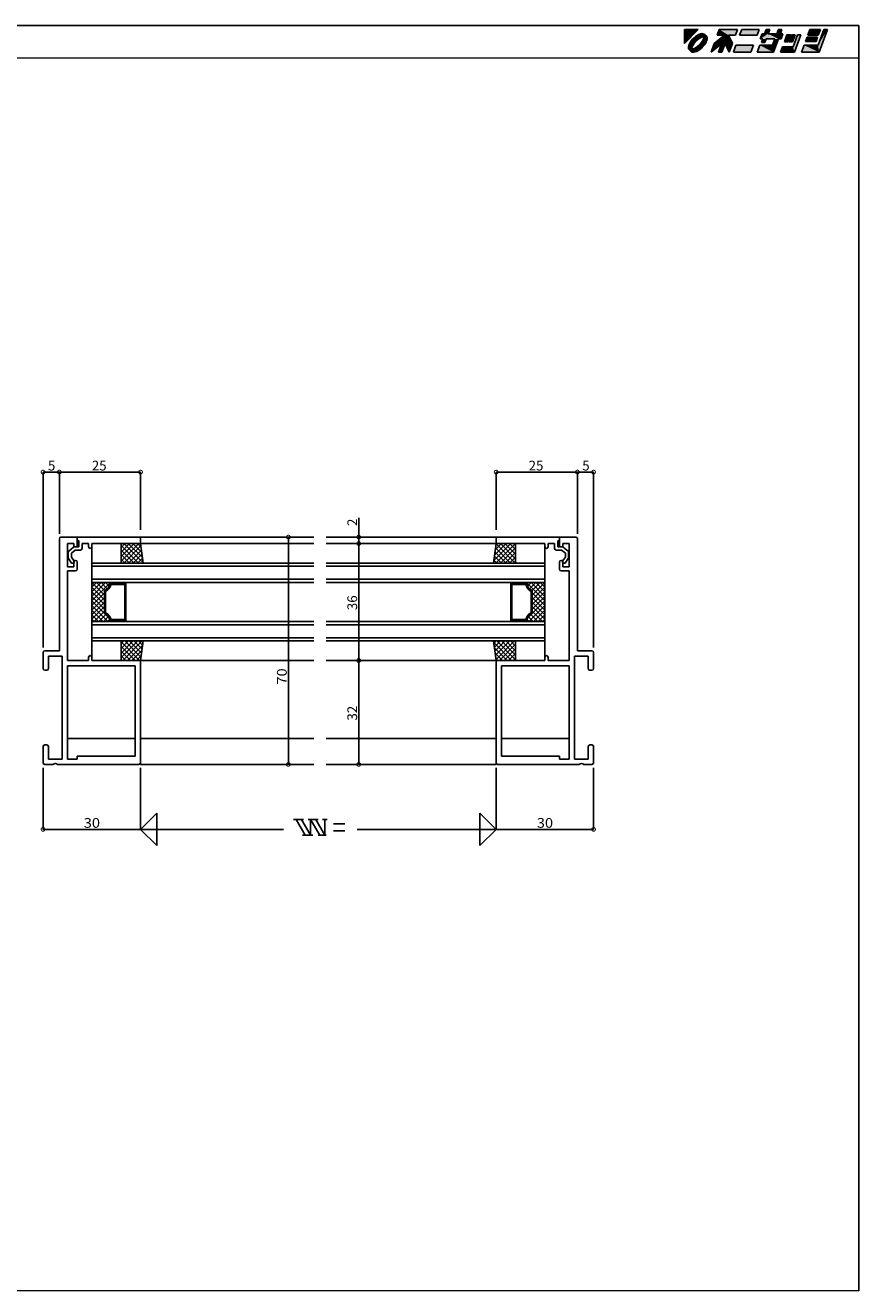
# Model space of a CAD drawing. Extents: x 32 to 507, y 28 to 418.
# Drawn here: x 250 to 507, y 28 to 418 of the extents above; entities that cross this region are included whole.
import ezdxf

# ---------------------------------------------------------------- set-up
doc = ezdxf.new("R2010")
doc.units = 0
for name, color, linetype in [('DANMEN', 7, 'CONTINUOUS'), ('SUNPO', 1, 'CONTINUOUS'), ('WAKU', 3, 'CONTINUOUS')]:
    doc.layers.add(name, color=color, linetype=linetype)
doc.styles.add('MX_DIMTXSTY_2', font='txt.shx', dxfattribs={"width": 1.2, "bigfont": 'extfont.shx'})
doc.styles.add('MX_NOTE_STANDARD', font='txt.shx', dxfattribs={"bigfont": 'extfont.shx'})

msp = doc.modelspace()

# ---------------------------------------------------------------- linework, layer by layer
at = {"layer": 'DANMEN', "linetype": 'CONTINUOUS'}
for p, q in [((260.78, 225.32), (260.78, 259.82)), ((261.28, 260.32), (266.28, 260.32)), ((339.18, 260.32), (261.28, 260.32)), ((263.28, 251.12), (263.28, 258.37)), ((263.28, 258.37), (265.28, 258.37)), ((263.66, 255.97), (265.14, 257.2)), ((265.28, 257.32), (265.28, 258.37)), ((265.28, 257.32), (266.28, 257.32)), ((266.78, 257.32), (265.46, 257.32)), ((285.28, 260.32), (266.28, 260.32)), ((266.28, 259.62), (266.28, 260.32)), ((266.28, 257.32), (266.28, 260.32)), ((266.78, 259.12), (266.78, 257.32)), ((267.78, 258.32), (267.78, 256.82)), ((269.78, 258.32), (267.78, 258.32)), ((269.78, 257.32), (269.78, 258.32)), ((270.78, 257.32), (270.78, 258.32)), ((285.28, 258.32), (270.78, 258.32)), ((270.78, 252.32), (270.78, 258.32)), ((279.78, 252.88), (285.21, 258.32)), ((279.78, 254.3), (283.8, 258.32)), ((279.78, 255.71), (282.38, 258.32)), ((279.78, 257.13), (280.97, 258.32)), ((279.78, 258.32), (279.78, 252.32)), ((285.19, 252.32), (279.78, 257.73)), ((286.58, 252.35), (280.61, 258.32)), ((280.63, 252.32), (285.88, 257.57)), ((286.36, 253.98), (282.02, 258.32)), ((339.18, 258.32), (283.28, 258.32)), ((286.14, 255.61), (283.43, 258.32)), ((285.92, 257.24), (284.85, 258.32)), ((330.28, 258.32), (285.28, 258.32)), ((285.78, 258.82), (285.78, 259.82)), ((285.78, 258.32), (286.58, 252.32)), ((342.91, 260.32), (419.78, 260.32)), ((342.91, 258.32), (395.78, 258.32)), ((395.28, 258.32), (394.48, 252.32)), ((394.59, 253.14), (399.76, 258.32)), ((394.81, 254.77), (398.35, 258.32)), ((395.02, 256.41), (396.94, 258.32)), ((395.18, 252.32), (401.18, 258.32)), ((395.24, 258.04), (395.52, 258.32)), ((401.16, 252.32), (395.27, 258.21)), ((395.28, 258.82), (395.28, 259.82)), ((395.78, 260.32), (414.78, 260.32)), ((395.78, 258.32), (410.28, 258.32)), ((401.28, 253.61), (396.57, 258.32)), ((401.28, 255.02), (397.99, 258.32)), ((401.28, 256.44), (399.4, 258.32)), ((401.28, 257.85), (400.81, 258.32)), ((401.28, 258.32), (401.28, 252.32)), ((410.28, 257.32), (410.28, 258.32)), ((410.28, 252.32), (410.28, 258.32)), ((411.28, 258.32), (413.28, 258.32)), ((411.28, 257.32), (411.28, 258.32)), ((413.28, 258.32), (413.28, 256.82)), ((414.28, 259.12), (414.28, 257.32)), ((414.28, 257.32), (415.6, 257.32)), ((414.78, 259.62), (414.78, 260.32)), ((419.78, 260.32), (414.78, 260.32)), ((414.78, 257.32), (414.78, 260.32)), ((415.78, 257.32), (414.78, 257.32)), ((417.78, 258.37), (415.78, 258.37)), ((415.78, 257.32), (415.78, 258.37)), ((417.4, 255.97), (415.92, 257.2)), ((417.78, 251.12), (417.78, 258.37)), ((420.28, 225.32), (420.28, 259.82)), ((263.48, 253.97), (263.48, 255.58)), ((264.53, 252.32), (263.57, 253.69)), ((264.48, 255.35), (265.64, 256.32)), ((264.48, 254.13), (264.48, 255.35)), ((265.33, 252.92), (264.48, 254.13)), ((267.28, 256.32), (265.64, 256.32)), ((283.78, 252.32), (279.78, 256.32)), ((282.36, 252.32), (279.78, 254.9)), ((280.95, 252.32), (279.78, 253.49)), ((282.04, 252.32), (286.05, 256.32)), ((283.46, 252.32), (286.21, 255.07)), ((284.87, 252.32), (286.38, 253.83)), ((396.92, 252.32), (394.77, 254.47)), ((398.33, 252.32), (394.93, 255.71)), ((399.74, 252.32), (395.1, 256.96)), ((396.59, 252.32), (401.28, 257)), ((398.01, 252.32), (401.28, 255.59)), ((399.42, 252.32), (401.28, 254.18)), ((413.78, 256.32), (415.42, 256.32)), ((416.58, 255.35), (415.42, 256.32)), ((415.73, 252.92), (416.58, 254.13)), ((416.53, 252.32), (417.49, 253.69)), ((416.58, 254.13), (416.58, 255.35)), ((417.58, 253.97), (417.58, 255.58)), ((263.28, 251.12), (265.28, 251.12)), ((263.28, 222.32), (263.28, 249.92)), ((263.28, 249.92), (265.78, 249.92)), ((264.53, 252.32), (265.03, 252.32)), ((265.28, 253.12), (265.28, 251.12)), ((265.28, 253.12), (265.78, 253.12)), ((265.33, 252.92), (265.33, 252.62)), ((266.28, 252.62), (266.28, 250.42)), ((270.78, 252.32), (270.78, 228.32)), ((270.78, 252.32), (339.18, 252.32)), ((270.78, 251.32), (339.18, 251.32)), ((286.28, 252.32), (286.54, 252.58)), ((410.28, 252.32), (342.91, 252.32)), ((410.28, 251.32), (342.91, 251.32)), ((395.5, 252.32), (394.6, 253.22)), ((400.84, 252.32), (401.28, 252.76)), ((410.28, 252.32), (410.28, 228.32)), ((414.78, 252.62), (414.78, 250.42)), ((415.78, 253.12), (415.28, 253.12)), ((417.78, 249.92), (415.28, 249.92)), ((415.73, 252.92), (415.73, 252.62)), ((415.78, 253.12), (415.78, 251.12)), ((417.78, 251.12), (415.78, 251.12)), ((416.53, 252.32), (416.03, 252.32)), ((417.78, 222.32), (417.78, 249.92)), ((270.78, 247.32), (339.18, 247.32)), ((270.78, 242.07), (275.02, 246.32)), ((270.78, 243.49), (273.61, 246.32)), ((270.78, 244.9), (272.19, 246.32)), ((270.78, 246.32), (274.68, 242.42)), ((281.28, 246.32), (270.78, 246.32)), ((270.78, 246.32), (270.78, 234.32)), ((270.78, 246.32), (339.18, 246.32)), ((270.78, 240.66), (276.28, 246.16)), ((272.19, 246.32), (274.69, 243.82)), ((273.61, 246.32), (275.55, 244.38)), ((275.02, 246.32), (276.13, 245.21)), ((276.28, 246.16), (276.44, 246.32)), ((276.28, 246.32), (276.28, 245.92)), ((276.28, 245.92), (276.33, 245.92)), ((276.33, 245.92), (281.28, 246.07)), ((276.44, 246.32), (276.82, 245.93)), ((276.61, 245.59), (280.94, 245.72)), ((277.49, 245.95), (277.85, 246.32)), ((277.85, 246.32), (278.19, 245.97)), ((278.94, 246), (279.27, 246.32)), ((279.27, 246.32), (279.57, 246.01)), ((280.4, 246.04), (280.68, 246.32)), ((280.68, 246.32), (280.94, 246.06)), ((280.94, 245.72), (280.94, 234.92)), ((281.28, 246.32), (281.28, 246.07)), ((281.28, 234.57), (281.28, 246.07)), ((410.28, 247.32), (342.91, 247.32)), ((410.28, 246.32), (342.91, 246.32)), ((399.78, 246.32), (399.78, 246.07)), ((399.78, 246.32), (410.28, 246.32)), ((404.73, 245.92), (399.78, 246.07)), ((399.78, 234.57), (399.78, 246.07)), ((400.38, 246.32), (400.12, 246.06)), ((404.45, 245.59), (400.12, 245.72)), ((400.12, 245.72), (400.12, 234.92)), ((400.66, 246.04), (400.38, 246.32)), ((401.79, 246.32), (401.49, 246.01)), ((402.11, 246), (401.79, 246.32)), ((403.21, 246.32), (402.86, 245.97)), ((403.57, 245.95), (403.21, 246.32)), ((404.62, 246.32), (404.24, 245.93)), ((404.78, 246.16), (404.62, 246.32)), ((404.78, 245.92), (404.73, 245.92)), ((404.78, 246.32), (404.78, 245.92)), ((410.28, 240.66), (404.78, 246.16)), ((406.04, 246.32), (404.93, 245.21)), ((407.45, 246.32), (405.51, 244.38)), ((410.28, 242.07), (406.04, 246.32)), ((408.87, 246.32), (406.37, 243.82)), ((410.28, 246.32), (406.38, 242.42)), ((410.28, 243.49), (407.45, 246.32)), ((410.28, 244.9), (408.87, 246.32)), ((410.28, 246.32), (410.28, 234.32)), ((270.78, 244.9), (274.68, 241)), ((270.78, 243.49), (274.68, 239.59)), ((270.78, 239.25), (274.68, 243.15)), ((270.78, 242.07), (274.68, 238.17)), ((270.78, 237.83), (274.68, 241.73)), ((274.68, 236.82), (274.68, 243.82)), ((275.02, 237.04), (275.02, 243.6)), ((406.04, 237.04), (406.04, 243.6)), ((410.28, 244.9), (406.38, 241)), ((406.38, 236.82), (406.38, 243.82)), ((410.28, 243.49), (406.38, 239.59)), ((410.28, 239.25), (406.38, 243.15)), ((410.28, 242.07), (406.38, 238.17)), ((410.28, 237.83), (406.38, 241.73)), ((270.78, 240.66), (276.2, 235.24)), ((270.78, 236.42), (274.68, 240.32)), ((270.78, 239.25), (275.71, 234.32)), ((270.78, 235), (274.68, 238.9)), ((270.78, 237.83), (274.29, 234.32)), ((410.28, 240.66), (404.86, 235.24)), ((410.28, 239.25), (405.35, 234.32)), ((410.28, 236.42), (406.38, 240.32)), ((410.28, 235), (406.38, 238.9)), ((410.28, 237.83), (406.76, 234.32)), ((270.78, 236.42), (272.88, 234.32)), ((270.78, 235), (271.47, 234.32)), ((281.28, 234.32), (270.78, 234.32)), ((270.78, 234.32), (339.18, 234.32)), ((271.51, 234.32), (274.68, 237.49)), ((272.92, 234.32), (275.17, 236.56)), ((274.34, 234.32), (275.88, 235.86)), ((275.75, 234.32), (276.3, 234.87)), ((276.28, 234.32), (276.28, 234.72)), ((276.28, 234.72), (276.33, 234.72)), ((276.33, 234.72), (281.28, 234.57)), ((276.61, 235.05), (280.94, 234.92)), ((276.74, 234.7), (277.12, 234.32)), ((277.16, 234.32), (277.53, 234.68)), ((278.19, 234.66), (278.54, 234.32)), ((278.58, 234.32), (278.9, 234.64)), ((279.65, 234.62), (279.95, 234.32)), ((279.99, 234.32), (280.27, 234.6)), ((281.11, 234.57), (281.28, 234.4)), ((281.28, 234.32), (281.28, 234.57)), ((410.28, 234.32), (342.91, 234.32)), ((404.73, 234.72), (399.78, 234.57)), ((399.95, 234.57), (399.78, 234.4)), ((399.78, 234.32), (399.78, 234.57)), ((399.78, 234.32), (410.28, 234.32)), ((404.45, 235.05), (400.12, 234.92)), ((401.07, 234.32), (400.79, 234.6)), ((401.41, 234.62), (401.11, 234.32)), ((402.48, 234.32), (402.16, 234.64)), ((402.87, 234.66), (402.52, 234.32)), ((403.89, 234.32), (403.53, 234.68)), ((404.32, 234.7), (403.94, 234.32)), ((404.78, 234.72), (404.73, 234.72)), ((405.31, 234.32), (404.76, 234.87)), ((404.78, 234.32), (404.78, 234.72)), ((406.72, 234.32), (405.18, 235.86)), ((408.14, 234.32), (405.89, 236.56)), ((409.55, 234.32), (406.38, 237.49)), ((410.28, 236.42), (408.18, 234.32)), ((410.28, 235), (409.59, 234.32)), ((270.78, 233.32), (339.18, 233.32)), ((410.28, 233.32), (342.91, 233.32)), ((270.78, 229.32), (339.18, 229.32)), ((270.78, 228.32), (270.78, 222.32)), ((270.78, 228.32), (339.18, 228.32)), ((270.78, 228.32), (339.18, 228.32)), ((279.78, 223.19), (284.91, 228.32)), ((279.78, 224.6), (283.5, 228.32)), ((279.78, 226.01), (282.08, 228.32)), ((279.78, 227.43), (280.67, 228.32)), ((279.78, 222.32), (279.78, 228.32)), ((285.49, 222.32), (279.78, 228.03)), ((284.08, 222.32), (279.78, 226.62)), ((280.33, 222.32), (286.33, 228.32)), ((285.91, 223.31), (280.91, 228.32)), ((281.74, 222.32), (286.4, 226.98)), ((286.08, 224.56), (282.32, 228.32)), ((286.25, 225.81), (283.74, 228.32)), ((286.41, 227.06), (285.15, 228.32)), ((285.78, 222.32), (286.58, 228.32)), ((286.58, 228.3), (286.56, 228.32)), ((410.28, 229.32), (342.91, 229.32)), ((410.28, 228.32), (342.91, 228.32)), ((395.28, 222.32), (394.48, 228.32)), ((400.04, 222.32), (394.55, 227.82)), ((394.57, 227.66), (395.22, 228.32)), ((394.73, 226.42), (396.63, 228.32)), ((398.63, 222.32), (394.76, 226.18)), ((394.9, 225.17), (398.05, 228.32)), ((395.07, 223.92), (399.46, 228.32)), ((395.23, 222.67), (400.88, 228.32)), ((401.28, 222.5), (395.46, 228.32)), ((396.29, 222.32), (401.28, 227.31)), ((401.28, 223.91), (396.87, 228.32)), ((401.28, 225.33), (398.29, 228.32)), ((401.28, 226.74), (399.7, 228.32)), ((401.28, 228.15), (401.12, 228.32)), ((401.28, 222.32), (401.28, 228.32)), ((410.28, 228.32), (410.28, 222.32)), ((255.78, 224.82), (255.78, 219.82)), ((260.78, 225.32), (256.28, 225.32)), ((261.63, 223.67), (257.43, 223.67)), ((257.43, 223.67), (257.43, 219.82)), ((261.63, 191.97), (261.63, 223.67)), ((269.78, 222.32), (263.28, 222.32)), ((269.78, 223.32), (269.78, 222.32)), ((270.78, 223.32), (270.78, 222.32)), ((285.28, 222.32), (270.78, 222.32)), ((270.78, 222.32), (339.18, 222.32)), ((282.67, 222.32), (279.78, 225.2)), ((281.25, 222.32), (279.78, 223.79)), ((279.84, 222.32), (279.78, 222.37)), ((283.15, 222.32), (286.18, 225.35)), ((284.57, 222.32), (285.97, 223.71)), ((395.78, 222.32), (342.91, 222.32)), ((397.22, 222.32), (394.98, 224.55)), ((395.8, 222.32), (395.2, 222.92)), ((395.78, 222.32), (410.28, 222.32)), ((397.71, 222.32), (401.28, 225.89)), ((399.12, 222.32), (401.28, 224.48)), ((400.53, 222.32), (401.28, 223.06)), ((410.28, 223.32), (410.28, 222.32)), ((411.28, 223.32), (411.28, 222.32)), ((411.28, 222.32), (417.78, 222.32)), ((419.43, 191.97), (419.43, 223.67)), ((419.43, 223.67), (423.63, 223.67)), ((420.28, 225.32), (424.78, 225.32)), ((423.63, 223.67), (423.63, 219.82)), ((425.28, 224.82), (425.28, 219.82)), ((256.93, 219.32), (256.28, 219.32)), ((284.13, 220.67), (263.28, 220.67)), ((263.28, 191.97), (263.28, 220.67)), ((284.13, 192.82), (284.13, 220.67)), ((285.78, 190.82), (285.78, 221.82)), ((395.28, 190.82), (395.28, 221.82)), ((396.93, 220.67), (417.78, 220.67)), ((396.93, 192.82), (396.93, 220.67)), ((417.78, 191.97), (417.78, 220.67)), ((424.13, 219.32), (424.78, 219.32)), ((255.78, 195.82), (255.78, 190.82)), ((256.93, 196.32), (256.28, 196.32)), ((257.43, 195.82), (257.43, 191.97)), ((263.28, 198.32), (284.13, 198.32)), ((285.78, 198.32), (339.18, 198.32)), ((395.28, 198.32), (342.91, 198.32)), ((417.78, 198.32), (396.93, 198.32)), ((423.63, 195.82), (423.63, 191.97)), ((424.13, 196.32), (424.78, 196.32)), ((425.28, 195.82), (425.28, 190.82)), ((261.63, 191.97), (257.43, 191.97)), ((263.28, 191.97), (266.28, 191.97)), ((266.28, 191.97), (266.28, 192.82)), ((284.13, 192.82), (266.28, 192.82)), ((396.93, 192.82), (414.78, 192.82)), ((414.78, 191.97), (414.78, 192.82)), ((417.78, 191.97), (414.78, 191.97)), ((419.43, 191.97), (423.63, 191.97)), ((258.82, 190.32), (256.28, 190.32)), ((285.28, 190.32), (260.24, 190.32)), ((285.78, 190.32), (339.18, 190.32)), ((395.28, 190.32), (342.91, 190.32)), ((395.78, 190.32), (420.82, 190.32)), ((422.24, 190.32), (424.78, 190.32))]:
    msp.add_line(p, q, dxfattribs=at)
for centre, radius, start, end in [((261.28, 259.82), 0.5, 90, 180), ((265.46, 256.82), 0.5, 90, 129.8056), ((266.78, 259.62), 0.5, 180, 270), ((270.28, 257.32), 0.5, 180, 270), ((270.28, 257.32), 0.5, 270, 0), ((285.28, 259.82), 0.5, 0, 90), ((285.28, 258.82), 0.5, 270, 0), ((395.78, 259.82), 0.5, 90, 180), ((395.78, 258.82), 0.5, 180, 270), ((410.78, 257.32), 0.5, 180, 270), ((410.78, 257.32), 0.5, 270, 0), ((414.28, 259.62), 0.5, 270, 0), ((415.6, 256.82), 0.5, 50.1944, 90), ((419.78, 259.82), 0.5, 0, 90), ((263.98, 255.58), 0.5, 129.8056, 180), ((263.98, 253.97), 0.5, 180, 214.992), ((267.28, 256.82), 0.5, 270, 0), ((413.78, 256.82), 0.5, 180, 270), ((417.08, 255.58), 0.5, 0, 50.1944), ((417.08, 253.97), 0.5, 325.008, 0), ((265.03, 252.62), 0.3, 270, 0), ((265.78, 252.62), 0.5, 0, 90), ((265.78, 250.42), 0.5, 270, 0), ((415.28, 252.62), 0.5, 90, 180), ((415.28, 250.42), 0.5, 180, 270), ((416.03, 252.62), 0.3, 180, 270), ((273.69, 246.3), 2.67, 291.8428, 351.8428), ((273.69, 246.3), 3.01, 296.2939, 346.3487), ((407.37, 246.3), 3.01, 193.6513, 243.7061), ((407.37, 246.3), 2.67, 188.1572, 248.1572), ((273.69, 234.34), 2.67, 8.1572, 68.1572), ((273.69, 234.34), 3.01, 13.6513, 63.7061), ((407.37, 234.34), 3.01, 116.2939, 166.3487), ((407.37, 234.34), 2.67, 111.8428, 171.8428), ((256.28, 224.82), 0.5, 90, 180), ((270.28, 223.32), 0.5, 90, 180), ((270.28, 223.32), 0.5, 0, 90), ((285.28, 221.82), 0.5, 0, 90), ((395.78, 221.82), 0.5, 90, 180), ((410.78, 223.32), 0.5, 90, 180), ((410.78, 223.32), 0.5, 360, 90), ((424.78, 224.82), 0.5, 0, 90), ((256.28, 219.82), 0.5, 180, 270), ((256.93, 219.82), 0.5, 270, 0), ((424.13, 219.82), 0.5, 180, 270), ((424.78, 219.82), 0.5, 270, 0), ((256.28, 195.82), 0.5, 90, 180), ((256.93, 195.82), 0.5, 0, 90), ((424.13, 195.82), 0.5, 90, 180), ((424.78, 195.82), 0.5, 0, 90), ((256.28, 190.82), 0.5, 180, 270), ((259.53, 189.62), 1, 44.427, 135.573), ((285.28, 190.82), 0.5, 270, 0), ((395.78, 190.82), 0.5, 180, 270), ((421.53, 189.62), 1, 44.427, 135.573), ((424.78, 190.82), 0.5, 270, 0)]:
    msp.add_arc(centre, radius, start, end, dxfattribs=at)
at = {"layer": 'SUNPO', "linetype": 'CONTINUOUS'}
for p, q in [((255.78, 226.32), (255.78, 280.32)), ((255.78, 280.32), (260.78, 280.32)), ((260.78, 261.32), (260.78, 280.32)), ((260.78, 280.32), (285.78, 280.32)), ((260.78, 261.32), (260.78, 280.32)), ((285.78, 262.57), (285.78, 280.32)), ((395.28, 262.57), (395.28, 280.32)), ((395.28, 280.32), (420.28, 280.32)), ((420.28, 261.32), (420.28, 280.32)), ((420.28, 261.32), (420.28, 280.32)), ((420.28, 280.32), (425.28, 280.32)), ((425.28, 226.32), (425.28, 280.32)), ((352.96, 266.22), (352.96, 260.32)), ((331.29, 190.32), (331.29, 260.32)), ((352.96, 260.32), (352.96, 258.32)), ((352.96, 258.32), (352.96, 222.32)), ((352.96, 222.32), (352.96, 190.32)), ((255.78, 189.32), (255.78, 170.32)), ((285.78, 189.32), (285.78, 170.32)), ((395.28, 189.32), (395.28, 170.32)), ((425.28, 189.32), (425.28, 170.32)), ((285.78, 170.32), (290.78, 175.32)), ((290.78, 175.32), (290.78, 165.32)), ((390.28, 175.32), (390.28, 165.32)), ((395.28, 170.32), (390.28, 175.32)), ((335.97, 173.41), (332.91, 173.41)), ((336.51, 168.51), (333.68, 173.41)), ((338.13, 168.51), (335.3, 173.41)), ((340.44, 173.41), (337.43, 173.41)), ((340.96, 168.51), (338.13, 173.41)), ((338.13, 173.41), (338.13, 168.51)), ((342.57, 168.51), (339.74, 173.41)), ((343.25, 173.41), (341.82, 173.41)), ((342.57, 173.41), (342.57, 168.51)), ((348.69, 172.01), (345.19, 172.01)), ((285.78, 170.32), (255.78, 170.32)), ((290.78, 165.32), (285.78, 170.32)), ((285.78, 170.32), (329.84, 170.32)), ((338.83, 168.51), (335.69, 168.51)), ((342.98, 168.51), (340.47, 168.51)), ((348.69, 169.91), (345.19, 169.91)), ((395.28, 170.32), (352.46, 170.32)), ((390.28, 165.32), (395.28, 170.32)), ((425.28, 170.32), (395.28, 170.32)), ((395.28, 170.32), (395.28, 170.32))]:
    msp.add_line(p, q, dxfattribs=at)
at = {"layer": 'SUNPO', "linetype": 'BYBLOCK', "const_width": 1.16}
for points in [[(255.92, 280.32, 1), (255.63, 280.32, 1)], [(260.63, 280.32, 1), (260.92, 280.32, 1)], [(260.92, 280.32, 1), (260.63, 280.32, 1)], [(285.63, 280.32, 1), (285.92, 280.32, 1)], [(395.42, 280.32, 1), (395.13, 280.32, 1)], [(420.42, 280.32, 1), (420.13, 280.32, 1)], [(420.13, 280.32, 1), (420.42, 280.32, 1)], [(425.13, 280.32, 1), (425.42, 280.32, 1)], [(331.29, 260.17, 1), (331.29, 260.46, 1)], [(352.96, 260.17, 1), (352.96, 260.46, 1)], [(352.96, 258.46, 1), (352.96, 258.17, 1)], [(352.96, 222.46, 1), (352.96, 222.17, 1)], [(331.29, 190.46, 1), (331.29, 190.17, 1)], [(352.96, 190.46, 1), (352.96, 190.17, 1)], [(255.92, 170.32, 1), (255.63, 170.32, 1)], [(425.13, 170.32, 1), (425.42, 170.32, 1)]]:
    msp.add_lwpolyline(points, format="xyb", close=True, dxfattribs=at)
at = {"layer": 'WAKU'}
for p, q in [((31.52, 417.88), (506.9, 417.8)), ((506.9, 417.8), (506.9, 28.3)), ((31.52, 407.88), (506.9, 407.8)), ((31.52, 28.37), (506.9, 28.3))]:
    msp.add_line(p, q, dxfattribs=at)
at = {"layer": 'WAKU', "linetype": 'CONTINUOUS'}
for p, q in [((453.23, 416.58), (453.23, 412.3)), ((453.23, 412.3), (457.5, 416.58)), ((453.23, 416.58), (457.5, 416.58)), ((455.36, 413.12), (455.02, 412.63)), ((455.76, 413.6), (455.36, 413.12)), ((456.25, 413.56), (455.46, 412.6)), ((456.21, 414.05), (455.76, 413.6)), ((456.3, 413.05), (455.89, 412.55)), ((456.69, 414.45), (456.21, 414.05)), ((456.8, 413.01), (456.23, 412.35)), ((457.21, 414.35), (456.25, 413.56)), ((456.76, 413.5), (456.3, 413.05)), ((457.18, 414.79), (456.69, 414.45)), ((457.25, 413.91), (456.76, 413.5)), ((457.46, 413.58), (456.8, 413.01)), ((457.67, 415.05), (457.18, 414.79)), ((457.7, 414.63), (457.21, 414.35)), ((457.76, 414.25), (457.25, 413.91)), ((458.14, 414.02), (457.46, 413.58)), ((458.14, 415.23), (457.67, 415.05)), ((458.15, 414.82), (457.7, 414.63)), ((458.26, 414.52), (457.76, 414.25)), ((458.57, 415.31), (458.14, 415.23)), ((458.77, 414.29), (458.14, 414.02)), ((458.55, 414.92), (458.15, 414.82)), ((458.74, 414.69), (458.26, 414.52)), ((458.48, 412.56), (458.92, 413.24)), ((458.85, 414.92), (458.55, 414.92)), ((458.95, 415.3), (458.57, 415.31)), ((459.17, 414.76), (458.74, 414.69)), ((459.28, 414.38), (458.77, 414.29)), ((459.05, 414.86), (458.85, 414.92)), ((458.92, 413.24), (459.19, 413.87)), ((459.25, 415.2), (458.95, 415.3)), ((459.17, 414.76), (459.05, 414.86)), ((459.15, 412.86), (459.41, 413.37)), ((459.19, 413.87), (459.28, 414.38)), ((459.48, 415), (459.25, 415.2)), ((459.41, 413.37), (459.58, 413.84)), ((459.62, 414.72), (459.48, 415)), ((459.52, 412.8), (459.72, 413.26)), ((459.58, 413.84), (459.66, 414.28)), ((459.9, 414.59), (459.62, 414.72)), ((459.76, 414.16), (459.66, 414.28)), ((459.72, 413.26), (459.81, 413.65)), ((459.82, 413.96), (459.76, 414.16)), ((459.81, 413.65), (459.82, 413.96)), ((460.09, 414.36), (459.9, 414.59)), ((459.95, 412.78), (460.12, 413.25)), ((460.2, 414.05), (460.09, 414.36)), ((460.12, 413.25), (460.21, 413.68)), ((460.21, 413.68), (460.2, 414.05)), ((465.57, 414.86), (462.41, 412.27)), ((463.98, 416.58), (463.35, 414.86)), ((463.35, 414.86), (465.57, 414.86)), ((463.98, 416.58), (469.58, 416.58)), ((466.78, 414.86), (468.01, 412.27)), ((466.78, 414.86), (468.95, 414.86)), ((469.58, 416.58), (468.95, 414.86)), ((470.24, 414.86), (470.87, 416.58)), ((470.24, 414.86), (475.63, 414.86)), ((470.87, 416.58), (476.26, 416.58)), ((475.63, 414.86), (476.26, 416.58)), ((476.54, 413.67), (477.13, 415.29)), ((476.54, 413.67), (477.35, 413.67)), ((476.96, 412.6), (477.35, 413.67)), ((477.13, 415.29), (477.94, 415.29)), ((477.94, 415.29), (478.41, 416.58)), ((478.04, 412.6), (478.43, 413.67)), ((478.41, 416.58), (479.49, 416.58)), ((478.43, 413.67), (481.12, 413.67)), ((479.02, 415.29), (479.49, 416.58)), ((479.02, 415.29), (481.71, 415.29)), ((480.41, 411.73), (481.12, 413.67)), ((480.71, 409.58), (482.2, 413.67)), ((481.71, 415.29), (482.18, 416.58)), ((482.18, 416.58), (483.26, 416.58)), ((482.2, 413.67), (483.01, 413.67)), ((482.79, 415.29), (483.26, 416.58)), ((482.79, 415.29), (483.59, 415.29)), ((483.01, 413.67), (483.59, 415.29)), ((484.04, 412.81), (484.82, 414.97)), ((484.82, 414.97), (485.9, 414.97)), ((485.11, 412.81), (485.9, 414.97)), ((485.44, 412.81), (486.22, 414.97)), ((486.22, 414.97), (487.3, 414.97)), ((486.51, 412.81), (487.3, 414.97)), ((486.68, 411.2), (488.05, 414.97)), ((487.17, 409.58), (489.13, 414.97)), ((488.05, 414.97), (489.13, 414.97)), ((491.01, 414.21), (490.54, 412.92)), ((491.01, 414.21), (494.24, 414.21)), ((491.87, 416.58), (491.24, 414.86)), ((491.24, 414.86), (494.47, 414.86)), ((491.87, 416.58), (495.1, 416.58)), ((493.77, 412.92), (494.24, 414.21)), ((494.41, 411.73), (496.18, 416.58)), ((494.47, 414.86), (495.1, 416.58)), ((494.71, 409.58), (497.26, 416.58)), ((496.18, 416.58), (497.26, 416.58)), ((454.58, 411.67), (454.5, 411.23)), ((454.5, 411.23), (454.51, 410.86)), ((454.51, 410.86), (454.61, 410.55)), ((454.76, 412.13), (454.58, 411.67)), ((454.61, 410.55), (454.81, 410.33)), ((455.02, 412.63), (454.76, 412.13)), ((454.81, 410.33), (455.08, 410.19)), ((454.99, 411.66), (454.89, 411.26)), ((454.89, 411.26), (454.89, 410.95)), ((454.89, 410.95), (454.94, 410.75)), ((454.94, 410.75), (455.04, 410.63)), ((455.18, 412.11), (454.99, 411.66)), ((455.12, 411.07), (455.04, 410.63)), ((455.08, 410.19), (455.22, 409.91)), ((455.29, 411.55), (455.12, 411.07)), ((455.46, 412.6), (455.18, 412.11)), ((455.22, 409.91), (455.45, 409.72)), ((455.55, 412.05), (455.29, 411.55)), ((455.52, 411.04), (455.43, 410.53)), ((455.43, 410.53), (455.94, 410.62)), ((455.45, 409.72), (455.76, 409.61)), ((455.79, 411.67), (455.52, 411.04)), ((455.53, 410.15), (455.97, 410.22)), ((455.53, 410.15), (455.65, 410.05)), ((455.89, 412.55), (455.55, 412.05)), ((455.65, 410.05), (455.85, 409.99)), ((455.76, 409.61), (456.13, 409.6)), ((456.23, 412.35), (455.79, 411.67)), ((455.85, 409.99), (456.16, 410)), ((455.94, 410.62), (456.57, 410.89)), ((455.97, 410.22), (456.44, 410.4)), ((456.13, 409.6), (456.56, 409.69)), ((456.16, 410), (456.55, 410.09)), ((456.44, 410.4), (456.94, 410.66)), ((456.55, 410.09), (457.01, 410.28)), ((456.56, 409.69), (457.03, 409.86)), ((456.57, 410.89), (457.25, 411.33)), ((456.94, 410.66), (457.45, 411)), ((457.01, 410.28), (457.49, 410.57)), ((457.03, 409.86), (457.52, 410.12)), ((457.25, 411.33), (457.9, 411.91)), ((457.45, 411), (457.94, 411.41)), ((457.49, 410.57), (458.45, 411.36)), ((457.52, 410.12), (458.02, 410.46)), ((457.9, 411.91), (458.48, 412.56)), ((457.94, 411.41), (458.4, 411.87)), ((458.02, 410.46), (458.5, 410.86)), ((458.4, 411.87), (458.81, 412.36)), ((458.45, 411.36), (459.24, 412.31)), ((458.5, 410.86), (458.95, 411.31)), ((458.81, 412.36), (459.15, 412.86)), ((458.95, 411.31), (459.35, 411.79)), ((459.24, 412.31), (459.52, 412.8)), ((459.35, 411.79), (459.68, 412.29)), ((459.68, 412.29), (459.95, 412.78)), ((461.43, 409.58), (462.41, 412.27)), ((464.65, 412.22), (461.43, 409.58)), ((463.69, 409.58), (464.65, 412.22)), ((463.69, 409.58), (464.77, 409.58)), ((464.77, 409.58), (465.75, 412.27)), ((465.75, 412.27), (467.03, 409.58)), ((467.03, 409.58), (468.01, 412.27)), ((468.32, 409.58), (469.11, 411.73)), ((468.32, 409.58), (473.71, 409.58)), ((469.11, 411.73), (474.49, 411.73)), ((473.71, 409.58), (474.49, 411.73)), ((475.65, 409.58), (476.43, 411.73)), ((475.65, 409.58), (480.71, 409.58)), ((476.43, 411.73), (480.41, 411.73)), ((476.96, 412.6), (478.04, 412.6)), ((482.86, 409.58), (483.45, 411.2)), ((482.86, 409.58), (487.17, 409.58)), ((483.45, 411.2), (486.68, 411.2)), ((484.04, 412.81), (485.11, 412.81)), ((485.44, 412.81), (486.51, 412.81)), ((489.32, 409.58), (490.11, 411.73)), ((494.71, 409.58), (489.32, 409.58)), ((490.11, 411.73), (494.41, 411.73)), ((490.54, 412.92), (493.77, 412.92))]:
    msp.add_line(p, q, dxfattribs=at)
for points in [[(457.5, 416.58), (453.23, 416.58), (453.23, 412.3)], [(455.36, 413.12), (455.02, 412.63), (455.46, 412.6)], [(455.76, 413.6), (455.36, 413.12), (456.25, 413.56)], [(456.25, 413.56), (455.36, 413.12), (455.46, 412.6)], [(456.21, 414.05), (455.76, 413.6), (456.25, 413.56)], [(456.3, 413.05), (455.89, 412.55), (456.8, 413.01)], [(456.8, 413.01), (455.89, 412.55), (456.23, 412.35)], [(456.69, 414.45), (456.21, 414.05), (457.21, 414.35)], [(457.21, 414.35), (456.21, 414.05), (456.25, 413.56)], [(456.76, 413.5), (456.3, 413.05), (456.8, 413.01)], [(457.18, 414.79), (456.69, 414.45), (457.7, 414.63)], [(457.7, 414.63), (456.69, 414.45), (457.21, 414.35)], [(457.25, 413.91), (456.76, 413.5), (457.46, 413.58)], [(457.46, 413.58), (456.76, 413.5), (456.8, 413.01)], [(457.67, 415.05), (457.18, 414.79), (458.55, 414.92)], [(458.55, 414.92), (457.18, 414.79), (458.15, 414.82)], [(458.15, 414.82), (457.18, 414.79), (457.7, 414.63)], [(457.76, 414.25), (457.25, 413.91), (458.14, 414.02)], [(458.14, 414.02), (457.25, 413.91), (457.46, 413.58)], [(458.14, 415.23), (457.67, 415.05), (459.25, 415.2)], [(459.25, 415.2), (457.67, 415.05), (459.48, 415)], [(457.67, 415.05), (458.55, 414.92), (458.85, 414.92)], [(457.67, 415.05), (458.85, 414.92), (459.48, 415)], [(458.26, 414.52), (457.76, 414.25), (459.28, 414.38)], [(459.28, 414.38), (457.76, 414.25), (458.77, 414.29)], [(458.77, 414.29), (457.76, 414.25), (458.14, 414.02)], [(458.57, 415.31), (458.14, 415.23), (458.95, 415.3)], [(458.95, 415.3), (458.14, 415.23), (459.25, 415.2)], [(458.74, 414.69), (458.26, 414.52), (459.9, 414.59)], [(459.9, 414.59), (458.26, 414.52), (459.28, 414.38)], [(458.92, 413.24), (458.48, 412.56), (459.15, 412.86)], [(459.17, 414.76), (458.74, 414.69), (459.62, 414.72)], [(459.62, 414.72), (458.74, 414.69), (459.9, 414.59)], [(459.48, 415), (458.85, 414.92), (459.62, 414.72)], [(458.85, 414.92), (459.05, 414.86), (459.62, 414.72)], [(459.19, 413.87), (458.92, 413.24), (459.58, 413.84)], [(459.58, 413.84), (458.92, 413.24), (459.41, 413.37)], [(459.41, 413.37), (458.92, 413.24), (459.15, 412.86)], [(459.05, 414.86), (459.17, 414.76), (459.62, 414.72)], [(459.28, 414.38), (459.19, 413.87), (459.66, 414.28)], [(459.66, 414.28), (459.19, 413.87), (459.58, 413.84)], [(459.9, 414.59), (459.28, 414.38), (460.09, 414.36)], [(459.28, 414.38), (459.66, 414.28), (460.09, 414.36)], [(459.72, 413.26), (459.52, 412.8), (460.12, 413.25)], [(460.12, 413.25), (459.52, 412.8), (459.95, 412.78)], [(460.09, 414.36), (459.66, 414.28), (460.2, 414.05)], [(459.66, 414.28), (459.76, 414.16), (460.2, 414.05)], [(459.81, 413.65), (459.72, 413.26), (460.12, 413.25)], [(459.76, 414.16), (459.82, 413.96), (460.2, 414.05)], [(459.82, 413.96), (459.81, 413.65), (460.21, 413.68)], [(460.21, 413.68), (459.81, 413.65), (460.12, 413.25)], [(460.2, 414.05), (459.82, 413.96), (460.21, 413.68)], [(465.57, 414.86), (462.41, 412.27), (465.75, 412.27)], [(463.98, 416.58), (463.35, 414.86), (466.78, 414.86)], [(466.78, 414.86), (463.35, 414.86), (465.57, 414.86)], [(469.58, 416.58), (463.98, 416.58), (468.95, 414.86)], [(463.98, 416.58), (466.78, 414.86), (468.95, 414.86)], [(466.78, 414.86), (465.57, 414.86), (465.75, 412.27)], [(466.78, 414.86), (465.75, 412.27), (468.01, 412.27)], [(470.87, 416.58), (470.24, 414.86), (475.63, 414.86)], [(476.26, 416.58), (470.87, 416.58), (475.63, 414.86)], [(477.13, 415.29), (476.54, 413.67), (479.02, 415.29)], [(479.02, 415.29), (476.54, 413.67), (482.2, 413.67)], [(476.54, 413.67), (478.43, 413.67), (481.12, 413.67)], [(482.2, 413.67), (476.54, 413.67), (481.12, 413.67)], [(476.54, 413.67), (477.35, 413.67), (478.43, 413.67)], [(477.35, 413.67), (476.96, 412.6), (478.43, 413.67)], [(478.43, 413.67), (476.96, 412.6), (478.04, 412.6)], [(479.02, 415.29), (477.94, 415.29), (477.13, 415.29)], [(479.49, 416.58), (477.94, 415.29), (479.02, 415.29)], [(477.94, 415.29), (479.49, 416.58), (478.41, 416.58)], [(482.2, 413.67), (481.71, 415.29), (479.02, 415.29)], [(481.12, 413.67), (480.41, 411.73), (480.71, 409.58)], [(482.2, 413.67), (481.12, 413.67), (480.71, 409.58)], [(482.18, 416.58), (481.71, 415.29), (482.79, 415.29)], [(481.71, 415.29), (482.2, 413.67), (483.01, 413.67)], [(482.79, 415.29), (481.71, 415.29), (483.59, 415.29)], [(483.59, 415.29), (481.71, 415.29), (483.01, 413.67)], [(483.26, 416.58), (482.18, 416.58), (482.79, 415.29)], [(484.82, 414.97), (484.04, 412.81), (485.11, 412.81)], [(485.11, 412.81), (485.9, 414.97), (484.82, 414.97)], [(486.22, 414.97), (485.44, 412.81), (487.3, 414.97)], [(487.3, 414.97), (485.44, 412.81), (486.51, 412.81)], [(488.05, 414.97), (486.68, 411.2), (487.17, 409.58)], [(489.13, 414.97), (488.05, 414.97), (487.17, 409.58)], [(491.01, 414.21), (490.54, 412.92), (493.77, 412.92)], [(494.24, 414.21), (491.01, 414.21), (493.77, 412.92)], [(491.87, 416.58), (491.24, 414.86), (494.47, 414.86)], [(494.47, 414.86), (495.1, 416.58), (491.87, 416.58)], [(497.26, 416.58), (494.41, 411.73), (494.71, 409.58)], [(494.41, 411.73), (497.26, 416.58), (496.18, 416.58)], [(454.58, 411.67), (454.5, 411.23), (454.99, 411.66)], [(454.99, 411.66), (454.5, 411.23), (454.89, 411.26)], [(454.89, 411.26), (454.5, 411.23), (454.89, 410.95)], [(454.5, 411.23), (454.51, 410.86), (454.89, 410.95)], [(454.89, 410.95), (454.51, 410.86), (454.94, 410.75)], [(454.51, 410.86), (454.61, 410.55), (454.94, 410.75)], [(454.76, 412.13), (454.58, 411.67), (455.18, 412.11)], [(455.18, 412.11), (454.58, 411.67), (454.99, 411.66)], [(454.94, 410.75), (454.61, 410.55), (455.04, 410.63)], [(455.04, 410.63), (454.61, 410.55), (455.43, 410.53)], [(454.61, 410.55), (454.81, 410.33), (455.43, 410.53)], [(455.02, 412.63), (454.76, 412.13), (455.46, 412.6)], [(455.46, 412.6), (454.76, 412.13), (455.18, 412.11)], [(455.43, 410.53), (454.81, 410.33), (456.44, 410.4)], [(456.44, 410.4), (454.81, 410.33), (455.97, 410.22)], [(454.81, 410.33), (455.08, 410.19), (455.97, 410.22)], [(455.12, 411.07), (455.04, 410.63), (455.52, 411.04)], [(455.52, 411.04), (455.04, 410.63), (455.43, 410.53)], [(455.97, 410.22), (455.08, 410.19), (455.53, 410.15)], [(455.08, 410.19), (455.22, 409.91), (455.53, 410.15)], [(455.29, 411.55), (455.12, 411.07), (455.52, 411.04)], [(455.53, 410.15), (455.22, 409.91), (455.65, 410.05)], [(455.65, 410.05), (455.22, 409.91), (455.85, 409.99)], [(455.85, 409.99), (455.22, 409.91), (457.03, 409.86)], [(455.22, 409.91), (455.45, 409.72), (457.03, 409.86)], [(455.55, 412.05), (455.29, 411.55), (455.79, 411.67)], [(455.79, 411.67), (455.29, 411.55), (455.52, 411.04)], [(455.94, 410.62), (455.43, 410.53), (456.44, 410.4)], [(457.03, 409.86), (455.45, 409.72), (456.56, 409.69)], [(455.45, 409.72), (455.76, 409.61), (456.56, 409.69)], [(455.89, 412.55), (455.55, 412.05), (456.23, 412.35)], [(456.23, 412.35), (455.55, 412.05), (455.79, 411.67)], [(456.56, 409.69), (455.76, 409.61), (456.13, 409.6)], [(456.16, 410), (455.85, 409.99), (457.03, 409.86)], [(456.57, 410.89), (455.94, 410.62), (456.94, 410.66)], [(456.94, 410.66), (455.94, 410.62), (456.44, 410.4)], [(456.55, 410.09), (456.16, 410), (457.03, 409.86)], [(457.01, 410.28), (456.55, 410.09), (457.52, 410.12)], [(457.52, 410.12), (456.55, 410.09), (457.03, 409.86)], [(457.25, 411.33), (456.57, 410.89), (457.45, 411)], [(457.45, 411), (456.57, 410.89), (456.94, 410.66)], [(457.49, 410.57), (457.01, 410.28), (458.02, 410.46)], [(458.02, 410.46), (457.01, 410.28), (457.52, 410.12)], [(457.9, 411.91), (457.25, 411.33), (458.4, 411.87)], [(458.4, 411.87), (457.25, 411.33), (457.94, 411.41)], [(457.94, 411.41), (457.25, 411.33), (457.45, 411)], [(458.45, 411.36), (457.49, 410.57), (458.95, 411.31)], [(458.95, 411.31), (457.49, 410.57), (458.5, 410.86)], [(458.5, 410.86), (457.49, 410.57), (458.02, 410.46)], [(458.48, 412.56), (457.9, 411.91), (458.81, 412.36)], [(458.81, 412.36), (457.9, 411.91), (458.4, 411.87)], [(459.24, 412.31), (458.45, 411.36), (459.68, 412.29)], [(459.68, 412.29), (458.45, 411.36), (459.35, 411.79)], [(459.35, 411.79), (458.45, 411.36), (458.95, 411.31)], [(459.15, 412.86), (458.48, 412.56), (458.81, 412.36)], [(459.52, 412.8), (459.24, 412.31), (459.95, 412.78)], [(459.95, 412.78), (459.24, 412.31), (459.68, 412.29)], [(462.41, 412.27), (461.43, 409.58), (464.65, 412.22)], [(465.75, 412.27), (462.41, 412.27), (464.65, 412.22)], [(464.65, 412.22), (463.69, 409.58), (464.77, 409.58)], [(465.75, 412.27), (464.65, 412.22), (464.77, 409.58)], [(465.75, 412.27), (467.03, 409.58), (468.01, 412.27)], [(469.11, 411.73), (468.32, 409.58), (474.49, 411.73)], [(474.49, 411.73), (468.32, 409.58), (473.71, 409.58)], [(476.43, 411.73), (475.65, 409.58), (480.71, 409.58)], [(480.71, 409.58), (480.41, 411.73), (476.43, 411.73)], [(483.45, 411.2), (482.86, 409.58), (487.17, 409.58)], [(487.17, 409.58), (486.68, 411.2), (483.45, 411.2)], [(490.11, 411.73), (489.32, 409.58), (494.71, 409.58)], [(494.71, 409.58), (494.41, 411.73), (490.11, 411.73)]]:
    msp.add_solid(points, dxfattribs=at)

# ---------------------------------------------------------------- texts
at = {"layer": 'SUNPO', "linetype": 'CONTINUOUS', "style": 'MX_NOTE_STANDARD'}
for s, p in [('5', (257.28, 280.82)), ('25', (270.78, 280.82)), ('25', (405.28, 280.82)), ('5', (421.78, 280.82))]:
    msp.add_text(s, height=3, dxfattribs=at).set_placement(p)
for s, p in [('2', (352.46, 263.72)), ('36', (352.46, 237.82)), ('32', (352.46, 203.82))]:
    msp.add_text(s, height=3, rotation=90, dxfattribs=at).set_placement(p)
at = {"layer": 'SUNPO', "linetype": 'CONTINUOUS', "style": 'MX_DIMTXSTY_2', "width": 1.1}
for s, rotation, p in [('70', 90, (330.79, 214.9)), ('30', 359.9999, (268.3, 170.82)), ('30', 0.0001, (407.8, 170.82))]:
    msp.add_text(s, height=3, rotation=rotation, dxfattribs=at).set_placement(p)

doc.saveas('drawing.dxf')
